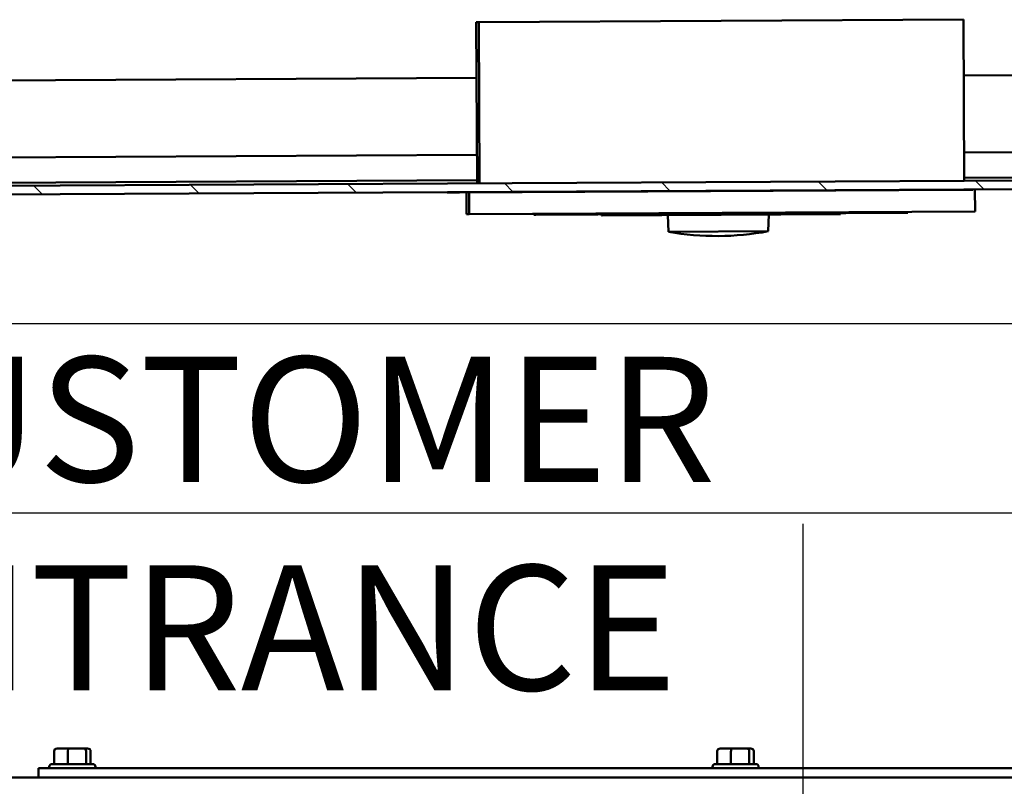
# Model space of a CAD drawing. Units: inches. Extents: x 5 to 215, y 2 to 167.
# Drawn here: x 101 to 112, y 133 to 141 of the extents above; entities that cross this region are included whole.
import ezdxf

# ---------------------------------------------------------------- set-up
doc = ezdxf.new("R2010")
doc.units = ezdxf.units.IN
doc.header["$LTSCALE"] = 10
doc.header["$MEASUREMENT"] = 0
for name, color, linetype, lineweight in [('Hatch (ANSI)', 7, 'Continuous', 18), ('Sketch Geometry (ANSI)', 7, 'Continuous', 25), ('Symbol (ANSI)', 7, 'Continuous', 25), ('Visible (ANSI)', 7, 'Continuous', 50)]:
    doc.layers.add(name, color=color, linetype=linetype, lineweight=lineweight)
doc.styles.add('Note Text (ANSI)', font='tahoma.ttf')
doc.dimstyles.new('Default (ANSI)$7', dxfattribs={"dimscale": 10, "dimtxt": 0.14, "dimasz": 0.098425, "dimexe": 0.125, "dimexo": 0.0625, "dimgap": 0.031496, "dimtad": 0, "dimtih": 1, "dimtoh": 1, "dimrnd": 1e-08, "dimzin": 4, "dimdsep": 46, "dimtxsty": 'Note Text (ANSI)', "dimcen": 0.09, "dimdle": 0.393701, "dimclrd": 256, "dimclre": 256, "dimclrt": 256, "dimadec": 0, "dimazin": 1, "dimtfac": 0.857143, "dimtofl": 0, "dimtmove": 0, "dimatfit": 3, "dimfxl": 1, "dimtolj": 1, "dimtzin": 4, "dimlwd": -1, "dimlwe": -1, "dimarcsym": 0})

msp = doc.modelspace()

# ---------------------------------------------------------------- hatches: boundary and pattern name
at = {"layer": 'Hatch (ANSI)'}
h = msp.add_hatch(dxfattribs=at)
h.set_pattern_fill('ANSI31', color=256, scale=10, angle=90.0002, style=0)
edge = h.paths.add_edge_path()
edge.add_line((90.934, 139.471), (90.933, 139.568))
edge.add_line((90.933, 139.568), (125.756, 139.749))
edge.add_ellipse((125.756, 139.829), major_axis=(0.08, 0.0004), ratio=0.999987, start_angle=270, end_angle=360)
edge.add_line((125.836, 139.829), (125.831, 140.683))
edge.add_line((125.831, 140.683), (125.928, 140.684))
edge.add_line((125.928, 140.684), (125.933, 139.83))
edge.add_ellipse((125.756, 139.829), major_axis=(0.177, 0.001), ratio=0.999987, start_angle=270, end_angle=360, ccw=False)
edge.add_line((125.756, 139.652), (90.934, 139.471))

# ---------------------------------------------------------------- linework, layer by layer
at = {"layer": 'Sketch Geometry (ANSI)'}
for p, q in [((97.858, 138.075), (118.983, 138.075)), ((118.983, 135.95), (97.858, 135.95))]:
    msp.add_line(p, q, dxfattribs=at)
at = {"layer": 'Visible (ANSI)'}
for p, q in [((105.759, 141.448), (105.788, 141.448)), ((105.769, 139.645), (105.759, 141.448)), ((105.788, 141.448), (111.217, 141.477)), ((105.797, 139.645), (105.788, 141.448)), ((111.227, 139.674), (111.217, 141.477)), ((111.22, 140.853), (122.605, 140.913)), ((97.074, 140.78), (105.763, 140.825)), ((122.737, 140.051), (111.225, 139.991)), ((105.767, 139.963), (93.196, 139.898)), ((122.758, 139.766), (111.226, 139.706)), ((125.756, 139.749), (90.933, 139.568)), ((105.769, 139.678), (93.197, 139.613)), ((90.934, 139.471), (125.756, 139.652)), ((105.433, 139.541), (105.433, 139.546)), ((111.197, 139.571), (105.572, 139.542)), ((111.321, 139.572), (111.197, 139.571)), ((111.321, 139.577), (111.321, 139.572)), ((111.349, 139.327), (111.347, 139.577)), ((105.447, 139.542), (105.433, 139.541)), ((105.433, 139.541), (105.433, 139.541)), ((105.572, 139.542), (105.447, 139.542)), ((105.65, 139.298), (105.649, 139.543)), ((105.68, 139.298), (105.678, 139.543)), ((111.349, 139.327), (105.68, 139.298)), ((105.68, 139.298), (105.65, 139.298)), ((106.403, 139.301), (106.403, 139.291)), ((106.427, 139.292), (106.403, 139.291)), ((110.596, 139.313), (106.427, 139.292)), ((106.427, 139.302), (106.427, 139.292)), ((107.161, 139.295), (107.161, 139.285)), ((107.162, 139.285), (107.161, 139.285)), ((107.162, 139.295), (107.162, 139.285)), ((107.163, 139.285), (107.162, 139.285)), ((107.163, 139.295), (107.163, 139.285)), ((107.171, 139.285), (107.163, 139.285)), ((109.84, 139.299), (107.171, 139.285)), ((107.171, 139.295), (107.171, 139.285)), ((107.914, 139.101), (107.907, 139.289)), ((109.03, 139.107), (109.036, 139.295)), ((109.84, 139.309), (109.84, 139.299)), ((110.596, 139.323), (110.596, 139.313)), ((109.03, 139.107), (107.914, 139.101)), ((109.03, 139.107), (107.914, 139.101)), ((101.03, 133.285), (101.03, 133.14)), ((101.192, 133.315), (101.063, 133.315)), ((101.183, 133.285), (101.183, 133.14)), ((101.363, 133.315), (101.192, 133.315)), ((101.405, 133.315), (101.363, 133.315)), ((101.388, 133.285), (101.388, 133.14)), ((101.439, 133.285), (101.439, 133.14)), ((108.46, 133.285), (108.46, 133.14)), ((108.622, 133.315), (108.493, 133.315)), ((108.613, 133.285), (108.613, 133.14)), ((108.793, 133.315), (108.622, 133.315)), ((108.835, 133.315), (108.793, 133.315)), ((108.818, 133.285), (108.818, 133.14)), ((108.869, 133.285), (108.869, 133.14)), ((116.474, 133.093), (100.854, 133.093)), ((100.854, 132.989), (100.854, 133.093)), ((100.976, 133.11), (100.976, 133.093)), ((101.006, 133.14), (101.463, 133.14)), ((101.493, 133.11), (101.493, 133.093)), ((108.406, 133.11), (108.406, 133.093)), ((108.436, 133.14), (108.893, 133.14)), ((108.923, 133.11), (108.923, 133.093)), ((90.793, 132.989), (126.626, 132.989))]:
    msp.add_line(p, q, dxfattribs=at)
for centre, radius, start, end in [((108.456, 142.204), 3.15, 260.0914, 280.5036), ((101.006, 133.11), 0.03, 90, 180), ((101.463, 133.11), 0.03, 0, 90), ((108.436, 133.11), 0.03, 90, 180), ((108.893, 133.11), 0.03, 0, 90)]:
    msp.add_arc(centre, radius, start, end, dxfattribs=at)
for centre, major_axis, ratio, start_param, end_param in [((101.063, 133.285), (0.0333, 0), 0.901982, 1.570796, 3.141593), ((101.192, 133.285), (0, -0.03), 0.274802, 3.141593, 4.712389), ((101.363, 133.285), (0, -0.03), 0.833868, 1.570796, 3.141593), ((101.405, 133.285), (0.0333, 0), 0.901982, 0, 1.570796), ((108.493, 133.285), (0.0333, 0), 0.901982, 1.570796, 3.141593), ((108.622, 133.285), (0, -0.03), 0.274802, 3.141593, 4.712389), ((108.793, 133.285), (0, -0.03), 0.833868, 1.570796, 3.141593), ((108.835, 133.285), (0.0333, 0), 0.901982, 0, 1.570796)]:
    msp.add_ellipse(centre, major_axis=major_axis, ratio=ratio, start_param=start_param, end_param=end_param, dxfattribs=at)

# ---------------------------------------------------------------- texts
at = {"layer": 'Symbol (ANSI)', "insert": (98.259, 137.701), "char_height": 1.4, "width": 20.3, "attachment_point": 1, "style": 'Note Text (ANSI)'}
msp.add_mtext('{\\fTahoma|b0|i0;CUSTOMER ENTRANCE }', dxfattribs=at)
at = {"layer": 'Symbol (ANSI)', "insert": (109.12, 135.829), "char_height": 1.4, "attachment_point": 7, "style": 'Note Text (ANSI)'}
msp.add_mtext('{ }', dxfattribs=at)

# ---------------------------------------------------------------- leaders
at = {"layer": 'Symbol (ANSI)'}
msp.add_leader([(109.421, 100.544), (109.421, 134.723), (109.421, 135.829)], dimstyle='Default (ANSI)$7', override={"dimtad": 0}, dxfattribs=at)

doc.saveas('drawing.dxf')
